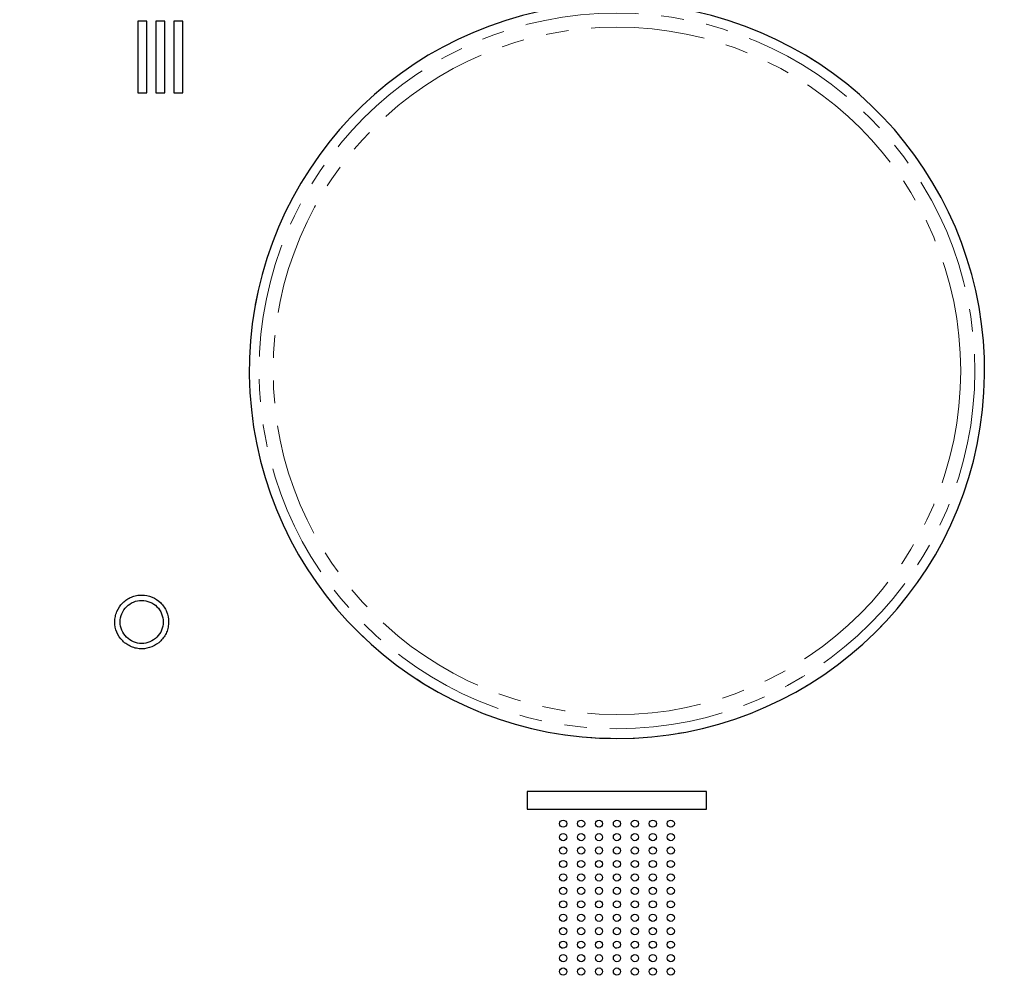
# Model space of a CAD drawing. Units: millimetres. Extents: x -16 to 434, y -175 to 297.
# Drawn here: x 38 to 93, y 211 to 264 of the extents above; entities that cross this region are included whole.
import ezdxf

# ---------------------------------------------------------------- set-up
doc = ezdxf.new("R2010")
doc.units = ezdxf.units.MM
doc.linetypes.add('PHANTOM', pattern=[12.7, 6.35, -1.27, 1.27, -1.27, 1.27, -1.27])

msp = doc.modelspace()

# ---------------------------------------------------------------- linework, layer by layer
at = {"color": 7, "linetype": 'Continuous', "lineweight": 25}
for p, q in [((45.564, 264.294), (45.064, 264.294)), ((45.064, 264.294), (45.064, 260.294)), ((45.564, 260.294), (45.564, 264.294)), ((46.564, 264.294), (46.064, 264.294)), ((46.064, 264.294), (46.064, 260.294)), ((46.564, 260.294), (46.564, 264.294)), ((47.564, 264.294), (47.064, 264.294)), ((47.064, 264.294), (47.064, 260.294)), ((47.564, 260.294), (47.564, 264.294)), ((45.064, 260.294), (45.564, 260.294)), ((46.064, 260.294), (46.564, 260.294)), ((47.064, 260.294), (47.564, 260.294)), ((76.777, 221.344), (66.777, 221.344)), ((66.777, 221.344), (66.777, 220.344)), ((76.777, 220.344), (76.777, 221.344)), ((66.777, 220.344), (76.777, 220.344))]:
    msp.add_line(p, q, dxfattribs=at)
msp.add_circle((71.777, 209.794), 87.495, dxfattribs=at)
at = {"color": 8, "linetype": 'PHANTOM', "lineweight": 18}
for centre, radius in [((71.777, 209.794), 87.495), ((71.777, 209.794), 80.565), ((71.777, 209.794), 79.706), ((71.777, 209.794), 79.206), ((71.777, 209.794), 79.2), ((71.777, 209.794), 79.009), ((71.777, 209.794), 74.298), ((71.777, 244.794), 19.955), ((71.777, 244.794), 19.17)]:
    msp.add_circle(centre, radius, dxfattribs=at)
for centre, radius, start, end in [((71.777, 209.794), 87.443, 271.33152, 268.66848), ((71.777, 209.794), 87.423, 271.35748, 268.64252), ((71.777, 244.794), 20.5, 102.1702, 77.8298)]:
    msp.add_arc(centre, radius, start, end, dxfattribs=at)
at = {"color": 7, "linetype": 'Continuous', "lineweight": 25}
msp.add_arc((71.777, 244.794), 20.5, 102.1702, 77.8298, dxfattribs=at)
for points, knots in [([(44.217, 229.734), (44.287, 229.664), (44.362, 229.601), (44.525, 229.493), (44.613, 229.446), (44.794, 229.371), (44.888, 229.342), (45.08, 229.304), (45.179, 229.294), (45.473, 229.294), (45.67, 229.333), (46.031, 229.483), (46.199, 229.594), (46.407, 229.802), (46.47, 229.879), (46.579, 230.042), (46.625, 230.128), (46.7, 230.309), (46.729, 230.405), (46.768, 230.596), (46.777, 230.694), (46.778, 230.991), (46.739, 231.185), (46.626, 231.458), (46.58, 231.544), (46.471, 231.707), (46.408, 231.785), (46.2, 231.992), (46.033, 232.104), (45.672, 232.254), (45.475, 232.294), (45.182, 232.294), (45.082, 232.284), (44.89, 232.246), (44.796, 232.218), (44.615, 232.143), (44.527, 232.096), (44.364, 231.988), (44.288, 231.926), (44.078, 231.716), (43.968, 231.551), (43.854, 231.278), (43.826, 231.185), (43.788, 230.993), (43.778, 230.894), (43.777, 230.6), (43.816, 230.402), (43.965, 230.041), (44.076, 229.874), (44.217, 229.734)], [0, 0, 0, 0, 0.03125, 0.03125, 0.0625, 0.0625, 0.09375, 0.09375, 0.125, 0.125, 0.1875, 0.1875, 0.25, 0.25, 0.28125, 0.28125, 0.3125, 0.3125, 0.34375, 0.34375, 0.375, 0.375, 0.4375, 0.4375, 0.46875, 0.46875, 0.5, 0.5, 0.5625, 0.5625, 0.625, 0.625, 0.65625, 0.65625, 0.6875, 0.6875, 0.71875, 0.71875, 0.75, 0.75, 0.8125, 0.8125, 0.84375, 0.84375, 0.875, 0.875, 0.9375, 0.9375, 1, 1, 1, 1]), ([(44.429, 229.946), (44.541, 229.834), (44.673, 229.746), (44.963, 229.625), (45.121, 229.594), (45.434, 229.594), (45.592, 229.625), (45.881, 229.745), (46.015, 229.834), (46.236, 230.055), (46.325, 230.188), (46.446, 230.479), (46.477, 230.635), (46.478, 230.951), (46.447, 231.107), (46.326, 231.398), (46.237, 231.531), (46.016, 231.753), (45.882, 231.842), (45.593, 231.962), (45.436, 231.994), (45.123, 231.994), (44.965, 231.963), (44.675, 231.843), (44.542, 231.755), (44.318, 231.532), (44.23, 231.4), (44.109, 231.109), (44.078, 230.952), (44.077, 230.639), (44.109, 230.481), (44.228, 230.192), (44.317, 230.058), (44.429, 229.946)], [0, 0, 0, 0, 0.0625, 0.0625, 0.125, 0.125, 0.1875, 0.1875, 0.25, 0.25, 0.3125, 0.3125, 0.375, 0.375, 0.4375, 0.4375, 0.5, 0.5, 0.5625, 0.5625, 0.625, 0.625, 0.6875, 0.6875, 0.75, 0.75, 0.8125, 0.8125, 0.875, 0.875, 0.9375, 0.9375, 1, 1, 1, 1]), ([(68.636, 219.403), (68.673, 219.365), (68.725, 219.344), (68.83, 219.344), (68.882, 219.366), (68.956, 219.439), (68.977, 219.491), (68.978, 219.597), (68.956, 219.648), (68.882, 219.722), (68.83, 219.744), (68.726, 219.744), (68.674, 219.723), (68.599, 219.648), (68.578, 219.596), (68.577, 219.492), (68.599, 219.44), (68.636, 219.403)], [0, 0, 0, 0, 0.125, 0.125, 0.25, 0.25, 0.375, 0.375, 0.5, 0.5, 0.625, 0.625, 0.75, 0.75, 0.875, 0.875, 1, 1, 1, 1]), ([(69.636, 219.403), (69.673, 219.365), (69.725, 219.344), (69.83, 219.344), (69.882, 219.366), (69.956, 219.439), (69.977, 219.491), (69.978, 219.597), (69.956, 219.648), (69.882, 219.722), (69.83, 219.744), (69.726, 219.744), (69.674, 219.723), (69.599, 219.648), (69.578, 219.596), (69.577, 219.492), (69.599, 219.44), (69.636, 219.403)], [0, 0, 0, 0, 0.125, 0.125, 0.25, 0.25, 0.375, 0.375, 0.5, 0.5, 0.625, 0.625, 0.75, 0.75, 0.875, 0.875, 1, 1, 1, 1]), ([(70.636, 219.403), (70.673, 219.365), (70.725, 219.344), (70.83, 219.344), (70.882, 219.366), (70.956, 219.439), (70.977, 219.491), (70.978, 219.597), (70.956, 219.648), (70.882, 219.722), (70.83, 219.744), (70.726, 219.744), (70.674, 219.723), (70.599, 219.648), (70.578, 219.596), (70.577, 219.492), (70.599, 219.44), (70.636, 219.403)], [0, 0, 0, 0, 0.125, 0.125, 0.25, 0.25, 0.375, 0.375, 0.5, 0.5, 0.625, 0.625, 0.75, 0.75, 0.875, 0.875, 1, 1, 1, 1]), ([(71.636, 219.403), (71.673, 219.365), (71.725, 219.344), (71.83, 219.344), (71.882, 219.366), (71.956, 219.439), (71.977, 219.491), (71.978, 219.597), (71.956, 219.648), (71.882, 219.722), (71.83, 219.744), (71.726, 219.744), (71.674, 219.723), (71.599, 219.648), (71.578, 219.596), (71.577, 219.492), (71.599, 219.44), (71.636, 219.403)], [0, 0, 0, 0, 0.125, 0.125, 0.25, 0.25, 0.375, 0.375, 0.5, 0.5, 0.625, 0.625, 0.75, 0.75, 0.875, 0.875, 1, 1, 1, 1]), ([(72.636, 219.403), (72.673, 219.365), (72.725, 219.344), (72.83, 219.344), (72.882, 219.366), (72.956, 219.439), (72.977, 219.491), (72.978, 219.597), (72.956, 219.648), (72.882, 219.722), (72.83, 219.744), (72.726, 219.744), (72.674, 219.723), (72.599, 219.648), (72.578, 219.596), (72.577, 219.492), (72.599, 219.44), (72.636, 219.403)], [0, 0, 0, 0, 0.125, 0.125, 0.25, 0.25, 0.375, 0.375, 0.5, 0.5, 0.625, 0.625, 0.75, 0.75, 0.875, 0.875, 1, 1, 1, 1]), ([(73.636, 219.403), (73.673, 219.365), (73.725, 219.344), (73.83, 219.344), (73.882, 219.366), (73.956, 219.439), (73.977, 219.491), (73.978, 219.597), (73.956, 219.648), (73.882, 219.722), (73.83, 219.744), (73.726, 219.744), (73.674, 219.723), (73.599, 219.648), (73.578, 219.596), (73.577, 219.492), (73.599, 219.44), (73.636, 219.403)], [0, 0, 0, 0, 0.125, 0.125, 0.25, 0.25, 0.375, 0.375, 0.5, 0.5, 0.625, 0.625, 0.75, 0.75, 0.875, 0.875, 1, 1, 1, 1]), ([(74.636, 219.403), (74.673, 219.365), (74.725, 219.344), (74.83, 219.344), (74.882, 219.366), (74.956, 219.439), (74.977, 219.491), (74.978, 219.597), (74.956, 219.648), (74.882, 219.722), (74.83, 219.744), (74.726, 219.744), (74.674, 219.723), (74.599, 219.648), (74.578, 219.596), (74.577, 219.492), (74.599, 219.44), (74.636, 219.403)], [0, 0, 0, 0, 0.125, 0.125, 0.25, 0.25, 0.375, 0.375, 0.5, 0.5, 0.625, 0.625, 0.75, 0.75, 0.875, 0.875, 1, 1, 1, 1]), ([(68.636, 218.653), (68.673, 218.615), (68.725, 218.594), (68.83, 218.594), (68.882, 218.616), (68.956, 218.689), (68.977, 218.741), (68.978, 218.847), (68.956, 218.898), (68.882, 218.972), (68.83, 218.994), (68.726, 218.994), (68.674, 218.973), (68.599, 218.898), (68.578, 218.846), (68.577, 218.742), (68.599, 218.69), (68.636, 218.653)], [0, 0, 0, 0, 0.125, 0.125, 0.25, 0.25, 0.375, 0.375, 0.5, 0.5, 0.625, 0.625, 0.75, 0.75, 0.875, 0.875, 1, 1, 1, 1]), ([(69.636, 218.653), (69.673, 218.615), (69.725, 218.594), (69.83, 218.594), (69.882, 218.616), (69.956, 218.689), (69.977, 218.741), (69.978, 218.847), (69.956, 218.898), (69.882, 218.972), (69.83, 218.994), (69.726, 218.994), (69.674, 218.973), (69.599, 218.898), (69.578, 218.846), (69.577, 218.742), (69.599, 218.69), (69.636, 218.653)], [0, 0, 0, 0, 0.125, 0.125, 0.25, 0.25, 0.375, 0.375, 0.5, 0.5, 0.625, 0.625, 0.75, 0.75, 0.875, 0.875, 1, 1, 1, 1]), ([(70.636, 218.653), (70.673, 218.615), (70.725, 218.594), (70.83, 218.594), (70.882, 218.616), (70.956, 218.689), (70.977, 218.741), (70.978, 218.847), (70.956, 218.898), (70.882, 218.972), (70.83, 218.994), (70.726, 218.994), (70.674, 218.973), (70.599, 218.898), (70.578, 218.846), (70.577, 218.742), (70.599, 218.69), (70.636, 218.653)], [0, 0, 0, 0, 0.125, 0.125, 0.25, 0.25, 0.375, 0.375, 0.5, 0.5, 0.625, 0.625, 0.75, 0.75, 0.875, 0.875, 1, 1, 1, 1]), ([(71.636, 218.653), (71.673, 218.615), (71.725, 218.594), (71.83, 218.594), (71.882, 218.616), (71.956, 218.689), (71.977, 218.741), (71.978, 218.847), (71.956, 218.898), (71.882, 218.972), (71.83, 218.994), (71.726, 218.994), (71.674, 218.973), (71.599, 218.898), (71.578, 218.846), (71.577, 218.742), (71.599, 218.69), (71.636, 218.653)], [0, 0, 0, 0, 0.125, 0.125, 0.25, 0.25, 0.375, 0.375, 0.5, 0.5, 0.625, 0.625, 0.75, 0.75, 0.875, 0.875, 1, 1, 1, 1]), ([(72.636, 218.653), (72.673, 218.615), (72.725, 218.594), (72.83, 218.594), (72.882, 218.616), (72.956, 218.689), (72.977, 218.741), (72.978, 218.847), (72.956, 218.898), (72.882, 218.972), (72.83, 218.994), (72.726, 218.994), (72.674, 218.973), (72.599, 218.898), (72.578, 218.846), (72.577, 218.742), (72.599, 218.69), (72.636, 218.653)], [0, 0, 0, 0, 0.125, 0.125, 0.25, 0.25, 0.375, 0.375, 0.5, 0.5, 0.625, 0.625, 0.75, 0.75, 0.875, 0.875, 1, 1, 1, 1]), ([(73.636, 218.653), (73.673, 218.615), (73.725, 218.594), (73.83, 218.594), (73.882, 218.616), (73.956, 218.689), (73.977, 218.741), (73.978, 218.847), (73.956, 218.898), (73.882, 218.972), (73.83, 218.994), (73.726, 218.994), (73.674, 218.973), (73.599, 218.898), (73.578, 218.846), (73.577, 218.742), (73.599, 218.69), (73.636, 218.653)], [0, 0, 0, 0, 0.125, 0.125, 0.25, 0.25, 0.375, 0.375, 0.5, 0.5, 0.625, 0.625, 0.75, 0.75, 0.875, 0.875, 1, 1, 1, 1]), ([(74.636, 218.653), (74.673, 218.615), (74.725, 218.594), (74.83, 218.594), (74.882, 218.616), (74.956, 218.689), (74.977, 218.741), (74.978, 218.847), (74.956, 218.898), (74.882, 218.972), (74.83, 218.994), (74.726, 218.994), (74.674, 218.973), (74.599, 218.898), (74.578, 218.846), (74.577, 218.742), (74.599, 218.69), (74.636, 218.653)], [0, 0, 0, 0, 0.125, 0.125, 0.25, 0.25, 0.375, 0.375, 0.5, 0.5, 0.625, 0.625, 0.75, 0.75, 0.875, 0.875, 1, 1, 1, 1]), ([(68.636, 217.903), (68.673, 217.865), (68.725, 217.844), (68.83, 217.844), (68.882, 217.866), (68.956, 217.939), (68.977, 217.991), (68.978, 218.097), (68.956, 218.148), (68.882, 218.222), (68.83, 218.244), (68.726, 218.244), (68.674, 218.223), (68.599, 218.148), (68.578, 218.096), (68.577, 217.992), (68.599, 217.94), (68.636, 217.903)], [0, 0, 0, 0, 0.125, 0.125, 0.25, 0.25, 0.375, 0.375, 0.5, 0.5, 0.625, 0.625, 0.75, 0.75, 0.875, 0.875, 1, 1, 1, 1]), ([(69.636, 217.903), (69.673, 217.865), (69.725, 217.844), (69.83, 217.844), (69.882, 217.866), (69.956, 217.939), (69.977, 217.991), (69.978, 218.097), (69.956, 218.148), (69.882, 218.222), (69.83, 218.244), (69.726, 218.244), (69.674, 218.223), (69.599, 218.148), (69.578, 218.096), (69.577, 217.992), (69.599, 217.94), (69.636, 217.903)], [0, 0, 0, 0, 0.125, 0.125, 0.25, 0.25, 0.375, 0.375, 0.5, 0.5, 0.625, 0.625, 0.75, 0.75, 0.875, 0.875, 1, 1, 1, 1]), ([(70.636, 217.903), (70.673, 217.865), (70.725, 217.844), (70.83, 217.844), (70.882, 217.866), (70.956, 217.939), (70.977, 217.991), (70.978, 218.097), (70.956, 218.148), (70.882, 218.222), (70.83, 218.244), (70.726, 218.244), (70.674, 218.223), (70.599, 218.148), (70.578, 218.096), (70.577, 217.992), (70.599, 217.94), (70.636, 217.903)], [0, 0, 0, 0, 0.125, 0.125, 0.25, 0.25, 0.375, 0.375, 0.5, 0.5, 0.625, 0.625, 0.75, 0.75, 0.875, 0.875, 1, 1, 1, 1]), ([(71.636, 217.903), (71.673, 217.865), (71.725, 217.844), (71.83, 217.844), (71.882, 217.866), (71.956, 217.939), (71.977, 217.991), (71.978, 218.097), (71.956, 218.148), (71.882, 218.222), (71.83, 218.244), (71.726, 218.244), (71.674, 218.223), (71.599, 218.148), (71.578, 218.096), (71.577, 217.992), (71.599, 217.94), (71.636, 217.903)], [0, 0, 0, 0, 0.125, 0.125, 0.25, 0.25, 0.375, 0.375, 0.5, 0.5, 0.625, 0.625, 0.75, 0.75, 0.875, 0.875, 1, 1, 1, 1]), ([(72.636, 217.903), (72.673, 217.865), (72.725, 217.844), (72.83, 217.844), (72.882, 217.866), (72.956, 217.939), (72.977, 217.991), (72.978, 218.097), (72.956, 218.148), (72.882, 218.222), (72.83, 218.244), (72.726, 218.244), (72.674, 218.223), (72.599, 218.148), (72.578, 218.096), (72.577, 217.992), (72.599, 217.94), (72.636, 217.903)], [0, 0, 0, 0, 0.125, 0.125, 0.25, 0.25, 0.375, 0.375, 0.5, 0.5, 0.625, 0.625, 0.75, 0.75, 0.875, 0.875, 1, 1, 1, 1]), ([(73.636, 217.903), (73.673, 217.865), (73.725, 217.844), (73.83, 217.844), (73.882, 217.866), (73.956, 217.939), (73.977, 217.991), (73.978, 218.097), (73.956, 218.148), (73.882, 218.222), (73.83, 218.244), (73.726, 218.244), (73.674, 218.223), (73.599, 218.148), (73.578, 218.096), (73.577, 217.992), (73.599, 217.94), (73.636, 217.903)], [0, 0, 0, 0, 0.125, 0.125, 0.25, 0.25, 0.375, 0.375, 0.5, 0.5, 0.625, 0.625, 0.75, 0.75, 0.875, 0.875, 1, 1, 1, 1]), ([(74.636, 217.903), (74.673, 217.865), (74.725, 217.844), (74.83, 217.844), (74.882, 217.866), (74.956, 217.939), (74.977, 217.991), (74.978, 218.097), (74.956, 218.148), (74.882, 218.222), (74.83, 218.244), (74.726, 218.244), (74.674, 218.223), (74.599, 218.148), (74.578, 218.096), (74.577, 217.992), (74.599, 217.94), (74.636, 217.903)], [0, 0, 0, 0, 0.125, 0.125, 0.25, 0.25, 0.375, 0.375, 0.5, 0.5, 0.625, 0.625, 0.75, 0.75, 0.875, 0.875, 1, 1, 1, 1]), ([(68.636, 217.153), (68.673, 217.115), (68.725, 217.094), (68.83, 217.094), (68.882, 217.116), (68.956, 217.189), (68.977, 217.241), (68.978, 217.347), (68.956, 217.398), (68.882, 217.472), (68.83, 217.494), (68.726, 217.494), (68.674, 217.473), (68.599, 217.398), (68.578, 217.346), (68.577, 217.242), (68.599, 217.19), (68.636, 217.153)], [0, 0, 0, 0, 0.125, 0.125, 0.25, 0.25, 0.375, 0.375, 0.5, 0.5, 0.625, 0.625, 0.75, 0.75, 0.875, 0.875, 1, 1, 1, 1]), ([(69.636, 217.153), (69.673, 217.115), (69.725, 217.094), (69.83, 217.094), (69.882, 217.116), (69.956, 217.189), (69.977, 217.241), (69.978, 217.347), (69.956, 217.398), (69.882, 217.472), (69.83, 217.494), (69.726, 217.494), (69.674, 217.473), (69.599, 217.398), (69.578, 217.346), (69.577, 217.242), (69.599, 217.19), (69.636, 217.153)], [0, 0, 0, 0, 0.125, 0.125, 0.25, 0.25, 0.375, 0.375, 0.5, 0.5, 0.625, 0.625, 0.75, 0.75, 0.875, 0.875, 1, 1, 1, 1]), ([(70.636, 217.153), (70.673, 217.115), (70.725, 217.094), (70.83, 217.094), (70.882, 217.116), (70.956, 217.189), (70.977, 217.241), (70.978, 217.347), (70.956, 217.398), (70.882, 217.472), (70.83, 217.494), (70.726, 217.494), (70.674, 217.473), (70.599, 217.398), (70.578, 217.346), (70.577, 217.242), (70.599, 217.19), (70.636, 217.153)], [0, 0, 0, 0, 0.125, 0.125, 0.25, 0.25, 0.375, 0.375, 0.5, 0.5, 0.625, 0.625, 0.75, 0.75, 0.875, 0.875, 1, 1, 1, 1]), ([(71.636, 217.153), (71.673, 217.115), (71.725, 217.094), (71.83, 217.094), (71.882, 217.116), (71.956, 217.189), (71.977, 217.241), (71.978, 217.347), (71.956, 217.398), (71.882, 217.472), (71.83, 217.494), (71.726, 217.494), (71.674, 217.473), (71.599, 217.398), (71.578, 217.346), (71.577, 217.242), (71.599, 217.19), (71.636, 217.153)], [0, 0, 0, 0, 0.125, 0.125, 0.25, 0.25, 0.375, 0.375, 0.5, 0.5, 0.625, 0.625, 0.75, 0.75, 0.875, 0.875, 1, 1, 1, 1]), ([(72.636, 217.153), (72.673, 217.115), (72.725, 217.094), (72.83, 217.094), (72.882, 217.116), (72.956, 217.189), (72.977, 217.241), (72.978, 217.347), (72.956, 217.398), (72.882, 217.472), (72.83, 217.494), (72.726, 217.494), (72.674, 217.473), (72.599, 217.398), (72.578, 217.346), (72.577, 217.242), (72.599, 217.19), (72.636, 217.153)], [0, 0, 0, 0, 0.125, 0.125, 0.25, 0.25, 0.375, 0.375, 0.5, 0.5, 0.625, 0.625, 0.75, 0.75, 0.875, 0.875, 1, 1, 1, 1]), ([(73.636, 217.153), (73.673, 217.115), (73.725, 217.094), (73.83, 217.094), (73.882, 217.116), (73.956, 217.189), (73.977, 217.241), (73.978, 217.347), (73.956, 217.398), (73.882, 217.472), (73.83, 217.494), (73.726, 217.494), (73.674, 217.473), (73.599, 217.398), (73.578, 217.346), (73.577, 217.242), (73.599, 217.19), (73.636, 217.153)], [0, 0, 0, 0, 0.125, 0.125, 0.25, 0.25, 0.375, 0.375, 0.5, 0.5, 0.625, 0.625, 0.75, 0.75, 0.875, 0.875, 1, 1, 1, 1]), ([(74.636, 217.153), (74.673, 217.115), (74.725, 217.094), (74.83, 217.094), (74.882, 217.116), (74.956, 217.189), (74.977, 217.241), (74.978, 217.347), (74.956, 217.398), (74.882, 217.472), (74.83, 217.494), (74.726, 217.494), (74.674, 217.473), (74.599, 217.398), (74.578, 217.346), (74.577, 217.242), (74.599, 217.19), (74.636, 217.153)], [0, 0, 0, 0, 0.125, 0.125, 0.25, 0.25, 0.375, 0.375, 0.5, 0.5, 0.625, 0.625, 0.75, 0.75, 0.875, 0.875, 1, 1, 1, 1]), ([(68.636, 216.403), (68.673, 216.365), (68.725, 216.344), (68.83, 216.344), (68.882, 216.366), (68.956, 216.439), (68.977, 216.491), (68.978, 216.597), (68.956, 216.648), (68.882, 216.722), (68.83, 216.744), (68.726, 216.744), (68.674, 216.723), (68.599, 216.648), (68.578, 216.596), (68.577, 216.492), (68.599, 216.44), (68.636, 216.403)], [0, 0, 0, 0, 0.125, 0.125, 0.25, 0.25, 0.375, 0.375, 0.5, 0.5, 0.625, 0.625, 0.75, 0.75, 0.875, 0.875, 1, 1, 1, 1]), ([(69.636, 216.403), (69.673, 216.365), (69.725, 216.344), (69.83, 216.344), (69.882, 216.366), (69.956, 216.439), (69.977, 216.491), (69.978, 216.597), (69.956, 216.648), (69.882, 216.722), (69.83, 216.744), (69.726, 216.744), (69.674, 216.723), (69.599, 216.648), (69.578, 216.596), (69.577, 216.492), (69.599, 216.44), (69.636, 216.403)], [0, 0, 0, 0, 0.125, 0.125, 0.25, 0.25, 0.375, 0.375, 0.5, 0.5, 0.625, 0.625, 0.75, 0.75, 0.875, 0.875, 1, 1, 1, 1]), ([(70.636, 216.403), (70.673, 216.365), (70.725, 216.344), (70.83, 216.344), (70.882, 216.366), (70.956, 216.439), (70.977, 216.491), (70.978, 216.597), (70.956, 216.648), (70.882, 216.722), (70.83, 216.744), (70.726, 216.744), (70.674, 216.723), (70.599, 216.648), (70.578, 216.596), (70.577, 216.492), (70.599, 216.44), (70.636, 216.403)], [0, 0, 0, 0, 0.125, 0.125, 0.25, 0.25, 0.375, 0.375, 0.5, 0.5, 0.625, 0.625, 0.75, 0.75, 0.875, 0.875, 1, 1, 1, 1]), ([(71.636, 216.403), (71.673, 216.365), (71.725, 216.344), (71.83, 216.344), (71.882, 216.366), (71.956, 216.439), (71.977, 216.491), (71.978, 216.597), (71.956, 216.648), (71.882, 216.722), (71.83, 216.744), (71.726, 216.744), (71.674, 216.723), (71.599, 216.648), (71.578, 216.596), (71.577, 216.492), (71.599, 216.44), (71.636, 216.403)], [0, 0, 0, 0, 0.125, 0.125, 0.25, 0.25, 0.375, 0.375, 0.5, 0.5, 0.625, 0.625, 0.75, 0.75, 0.875, 0.875, 1, 1, 1, 1]), ([(72.636, 216.403), (72.673, 216.365), (72.725, 216.344), (72.83, 216.344), (72.882, 216.366), (72.956, 216.439), (72.977, 216.491), (72.978, 216.597), (72.956, 216.648), (72.882, 216.722), (72.83, 216.744), (72.726, 216.744), (72.674, 216.723), (72.599, 216.648), (72.578, 216.596), (72.577, 216.492), (72.599, 216.44), (72.636, 216.403)], [0, 0, 0, 0, 0.125, 0.125, 0.25, 0.25, 0.375, 0.375, 0.5, 0.5, 0.625, 0.625, 0.75, 0.75, 0.875, 0.875, 1, 1, 1, 1]), ([(73.636, 216.403), (73.673, 216.365), (73.725, 216.344), (73.83, 216.344), (73.882, 216.366), (73.956, 216.439), (73.977, 216.491), (73.978, 216.597), (73.956, 216.648), (73.882, 216.722), (73.83, 216.744), (73.726, 216.744), (73.674, 216.723), (73.599, 216.648), (73.578, 216.596), (73.577, 216.492), (73.599, 216.44), (73.636, 216.403)], [0, 0, 0, 0, 0.125, 0.125, 0.25, 0.25, 0.375, 0.375, 0.5, 0.5, 0.625, 0.625, 0.75, 0.75, 0.875, 0.875, 1, 1, 1, 1]), ([(74.636, 216.403), (74.673, 216.365), (74.725, 216.344), (74.83, 216.344), (74.882, 216.366), (74.956, 216.439), (74.977, 216.491), (74.978, 216.597), (74.956, 216.648), (74.882, 216.722), (74.83, 216.744), (74.726, 216.744), (74.674, 216.723), (74.599, 216.648), (74.578, 216.596), (74.577, 216.492), (74.599, 216.44), (74.636, 216.403)], [0, 0, 0, 0, 0.125, 0.125, 0.25, 0.25, 0.375, 0.375, 0.5, 0.5, 0.625, 0.625, 0.75, 0.75, 0.875, 0.875, 1, 1, 1, 1]), ([(68.636, 215.653), (68.673, 215.615), (68.725, 215.594), (68.83, 215.594), (68.882, 215.616), (68.956, 215.689), (68.977, 215.741), (68.978, 215.847), (68.956, 215.898), (68.882, 215.972), (68.83, 215.994), (68.726, 215.994), (68.674, 215.973), (68.599, 215.898), (68.578, 215.846), (68.577, 215.742), (68.599, 215.69), (68.636, 215.653)], [0, 0, 0, 0, 0.125, 0.125, 0.25, 0.25, 0.375, 0.375, 0.5, 0.5, 0.625, 0.625, 0.75, 0.75, 0.875, 0.875, 1, 1, 1, 1]), ([(69.636, 215.653), (69.673, 215.615), (69.725, 215.594), (69.83, 215.594), (69.882, 215.616), (69.956, 215.689), (69.977, 215.741), (69.978, 215.847), (69.956, 215.898), (69.882, 215.972), (69.83, 215.994), (69.726, 215.994), (69.674, 215.973), (69.599, 215.898), (69.578, 215.846), (69.577, 215.742), (69.599, 215.69), (69.636, 215.653)], [0, 0, 0, 0, 0.125, 0.125, 0.25, 0.25, 0.375, 0.375, 0.5, 0.5, 0.625, 0.625, 0.75, 0.75, 0.875, 0.875, 1, 1, 1, 1]), ([(70.636, 215.653), (70.673, 215.615), (70.725, 215.594), (70.83, 215.594), (70.882, 215.616), (70.956, 215.689), (70.977, 215.741), (70.978, 215.847), (70.956, 215.898), (70.882, 215.972), (70.83, 215.994), (70.726, 215.994), (70.674, 215.973), (70.599, 215.898), (70.578, 215.846), (70.577, 215.742), (70.599, 215.69), (70.636, 215.653)], [0, 0, 0, 0, 0.125, 0.125, 0.25, 0.25, 0.375, 0.375, 0.5, 0.5, 0.625, 0.625, 0.75, 0.75, 0.875, 0.875, 1, 1, 1, 1]), ([(71.636, 215.653), (71.673, 215.615), (71.725, 215.594), (71.83, 215.594), (71.882, 215.616), (71.956, 215.689), (71.977, 215.741), (71.978, 215.847), (71.956, 215.898), (71.882, 215.972), (71.83, 215.994), (71.726, 215.994), (71.674, 215.973), (71.599, 215.898), (71.578, 215.846), (71.577, 215.742), (71.599, 215.69), (71.636, 215.653)], [0, 0, 0, 0, 0.125, 0.125, 0.25, 0.25, 0.375, 0.375, 0.5, 0.5, 0.625, 0.625, 0.75, 0.75, 0.875, 0.875, 1, 1, 1, 1]), ([(72.636, 215.653), (72.673, 215.615), (72.725, 215.594), (72.83, 215.594), (72.882, 215.616), (72.956, 215.689), (72.977, 215.741), (72.978, 215.847), (72.956, 215.898), (72.882, 215.972), (72.83, 215.994), (72.726, 215.994), (72.674, 215.973), (72.599, 215.898), (72.578, 215.846), (72.577, 215.742), (72.599, 215.69), (72.636, 215.653)], [0, 0, 0, 0, 0.125, 0.125, 0.25, 0.25, 0.375, 0.375, 0.5, 0.5, 0.625, 0.625, 0.75, 0.75, 0.875, 0.875, 1, 1, 1, 1]), ([(73.636, 215.653), (73.673, 215.615), (73.725, 215.594), (73.83, 215.594), (73.882, 215.616), (73.956, 215.689), (73.977, 215.741), (73.978, 215.847), (73.956, 215.898), (73.882, 215.972), (73.83, 215.994), (73.726, 215.994), (73.674, 215.973), (73.599, 215.898), (73.578, 215.846), (73.577, 215.742), (73.599, 215.69), (73.636, 215.653)], [0, 0, 0, 0, 0.125, 0.125, 0.25, 0.25, 0.375, 0.375, 0.5, 0.5, 0.625, 0.625, 0.75, 0.75, 0.875, 0.875, 1, 1, 1, 1]), ([(74.636, 215.653), (74.673, 215.615), (74.725, 215.594), (74.83, 215.594), (74.882, 215.616), (74.956, 215.689), (74.977, 215.741), (74.978, 215.847), (74.956, 215.898), (74.882, 215.972), (74.83, 215.994), (74.726, 215.994), (74.674, 215.973), (74.599, 215.898), (74.578, 215.846), (74.577, 215.742), (74.599, 215.69), (74.636, 215.653)], [0, 0, 0, 0, 0.125, 0.125, 0.25, 0.25, 0.375, 0.375, 0.5, 0.5, 0.625, 0.625, 0.75, 0.75, 0.875, 0.875, 1, 1, 1, 1]), ([(68.636, 214.903), (68.673, 214.865), (68.725, 214.844), (68.83, 214.844), (68.882, 214.866), (68.956, 214.939), (68.977, 214.991), (68.978, 215.097), (68.956, 215.148), (68.882, 215.222), (68.83, 215.244), (68.726, 215.244), (68.674, 215.223), (68.599, 215.148), (68.578, 215.096), (68.577, 214.992), (68.599, 214.94), (68.636, 214.903)], [0, 0, 0, 0, 0.125, 0.125, 0.25, 0.25, 0.375, 0.375, 0.5, 0.5, 0.625, 0.625, 0.75, 0.75, 0.875, 0.875, 1, 1, 1, 1]), ([(69.636, 214.903), (69.673, 214.865), (69.725, 214.844), (69.83, 214.844), (69.882, 214.866), (69.956, 214.939), (69.977, 214.991), (69.978, 215.097), (69.956, 215.148), (69.882, 215.222), (69.83, 215.244), (69.726, 215.244), (69.674, 215.223), (69.599, 215.148), (69.578, 215.096), (69.577, 214.992), (69.599, 214.94), (69.636, 214.903)], [0, 0, 0, 0, 0.125, 0.125, 0.25, 0.25, 0.375, 0.375, 0.5, 0.5, 0.625, 0.625, 0.75, 0.75, 0.875, 0.875, 1, 1, 1, 1]), ([(70.636, 214.903), (70.673, 214.865), (70.725, 214.844), (70.83, 214.844), (70.882, 214.866), (70.956, 214.939), (70.977, 214.991), (70.978, 215.097), (70.956, 215.148), (70.882, 215.222), (70.83, 215.244), (70.726, 215.244), (70.674, 215.223), (70.599, 215.148), (70.578, 215.096), (70.577, 214.992), (70.599, 214.94), (70.636, 214.903)], [0, 0, 0, 0, 0.125, 0.125, 0.25, 0.25, 0.375, 0.375, 0.5, 0.5, 0.625, 0.625, 0.75, 0.75, 0.875, 0.875, 1, 1, 1, 1]), ([(71.636, 214.903), (71.673, 214.865), (71.725, 214.844), (71.83, 214.844), (71.882, 214.866), (71.956, 214.939), (71.977, 214.991), (71.978, 215.097), (71.956, 215.148), (71.882, 215.222), (71.83, 215.244), (71.726, 215.244), (71.674, 215.223), (71.599, 215.148), (71.578, 215.096), (71.577, 214.992), (71.599, 214.94), (71.636, 214.903)], [0, 0, 0, 0, 0.125, 0.125, 0.25, 0.25, 0.375, 0.375, 0.5, 0.5, 0.625, 0.625, 0.75, 0.75, 0.875, 0.875, 1, 1, 1, 1]), ([(72.636, 214.903), (72.673, 214.865), (72.725, 214.844), (72.83, 214.844), (72.882, 214.866), (72.956, 214.939), (72.977, 214.991), (72.978, 215.097), (72.956, 215.148), (72.882, 215.222), (72.83, 215.244), (72.726, 215.244), (72.674, 215.223), (72.599, 215.148), (72.578, 215.096), (72.577, 214.992), (72.599, 214.94), (72.636, 214.903)], [0, 0, 0, 0, 0.125, 0.125, 0.25, 0.25, 0.375, 0.375, 0.5, 0.5, 0.625, 0.625, 0.75, 0.75, 0.875, 0.875, 1, 1, 1, 1]), ([(73.636, 214.903), (73.673, 214.865), (73.725, 214.844), (73.83, 214.844), (73.882, 214.866), (73.956, 214.939), (73.977, 214.991), (73.978, 215.097), (73.956, 215.148), (73.882, 215.222), (73.83, 215.244), (73.726, 215.244), (73.674, 215.223), (73.599, 215.148), (73.578, 215.096), (73.577, 214.992), (73.599, 214.94), (73.636, 214.903)], [0, 0, 0, 0, 0.125, 0.125, 0.25, 0.25, 0.375, 0.375, 0.5, 0.5, 0.625, 0.625, 0.75, 0.75, 0.875, 0.875, 1, 1, 1, 1]), ([(74.636, 214.903), (74.673, 214.865), (74.725, 214.844), (74.83, 214.844), (74.882, 214.866), (74.956, 214.939), (74.977, 214.991), (74.978, 215.097), (74.956, 215.148), (74.882, 215.222), (74.83, 215.244), (74.726, 215.244), (74.674, 215.223), (74.599, 215.148), (74.578, 215.096), (74.577, 214.992), (74.599, 214.94), (74.636, 214.903)], [0, 0, 0, 0, 0.125, 0.125, 0.25, 0.25, 0.375, 0.375, 0.5, 0.5, 0.625, 0.625, 0.75, 0.75, 0.875, 0.875, 1, 1, 1, 1]), ([(68.636, 214.153), (68.673, 214.115), (68.725, 214.094), (68.83, 214.094), (68.882, 214.116), (68.956, 214.189), (68.977, 214.241), (68.978, 214.347), (68.956, 214.398), (68.882, 214.472), (68.83, 214.494), (68.726, 214.494), (68.674, 214.473), (68.599, 214.398), (68.578, 214.346), (68.577, 214.242), (68.599, 214.19), (68.636, 214.153)], [0, 0, 0, 0, 0.125, 0.125, 0.25, 0.25, 0.375, 0.375, 0.5, 0.5, 0.625, 0.625, 0.75, 0.75, 0.875, 0.875, 1, 1, 1, 1]), ([(69.636, 214.153), (69.673, 214.115), (69.725, 214.094), (69.83, 214.094), (69.882, 214.116), (69.956, 214.189), (69.977, 214.241), (69.978, 214.347), (69.956, 214.398), (69.882, 214.472), (69.83, 214.494), (69.726, 214.494), (69.674, 214.473), (69.599, 214.398), (69.578, 214.346), (69.577, 214.242), (69.599, 214.19), (69.636, 214.153)], [0, 0, 0, 0, 0.125, 0.125, 0.25, 0.25, 0.375, 0.375, 0.5, 0.5, 0.625, 0.625, 0.75, 0.75, 0.875, 0.875, 1, 1, 1, 1]), ([(70.636, 214.153), (70.673, 214.115), (70.725, 214.094), (70.83, 214.094), (70.882, 214.116), (70.956, 214.189), (70.977, 214.241), (70.978, 214.347), (70.956, 214.398), (70.882, 214.472), (70.83, 214.494), (70.726, 214.494), (70.674, 214.473), (70.599, 214.398), (70.578, 214.346), (70.577, 214.242), (70.599, 214.19), (70.636, 214.153)], [0, 0, 0, 0, 0.125, 0.125, 0.25, 0.25, 0.375, 0.375, 0.5, 0.5, 0.625, 0.625, 0.75, 0.75, 0.875, 0.875, 1, 1, 1, 1]), ([(71.636, 214.153), (71.673, 214.115), (71.725, 214.094), (71.83, 214.094), (71.882, 214.116), (71.956, 214.189), (71.977, 214.241), (71.978, 214.347), (71.956, 214.398), (71.882, 214.472), (71.83, 214.494), (71.726, 214.494), (71.674, 214.473), (71.599, 214.398), (71.578, 214.346), (71.577, 214.242), (71.599, 214.19), (71.636, 214.153)], [0, 0, 0, 0, 0.125, 0.125, 0.25, 0.25, 0.375, 0.375, 0.5, 0.5, 0.625, 0.625, 0.75, 0.75, 0.875, 0.875, 1, 1, 1, 1]), ([(72.636, 214.153), (72.673, 214.115), (72.725, 214.094), (72.83, 214.094), (72.882, 214.116), (72.956, 214.189), (72.977, 214.241), (72.978, 214.347), (72.956, 214.398), (72.882, 214.472), (72.83, 214.494), (72.726, 214.494), (72.674, 214.473), (72.599, 214.398), (72.578, 214.346), (72.577, 214.242), (72.599, 214.19), (72.636, 214.153)], [0, 0, 0, 0, 0.125, 0.125, 0.25, 0.25, 0.375, 0.375, 0.5, 0.5, 0.625, 0.625, 0.75, 0.75, 0.875, 0.875, 1, 1, 1, 1]), ([(73.636, 214.153), (73.673, 214.115), (73.725, 214.094), (73.83, 214.094), (73.882, 214.116), (73.956, 214.189), (73.977, 214.241), (73.978, 214.347), (73.956, 214.398), (73.882, 214.472), (73.83, 214.494), (73.726, 214.494), (73.674, 214.473), (73.599, 214.398), (73.578, 214.346), (73.577, 214.242), (73.599, 214.19), (73.636, 214.153)], [0, 0, 0, 0, 0.125, 0.125, 0.25, 0.25, 0.375, 0.375, 0.5, 0.5, 0.625, 0.625, 0.75, 0.75, 0.875, 0.875, 1, 1, 1, 1]), ([(74.636, 214.153), (74.673, 214.115), (74.725, 214.094), (74.83, 214.094), (74.882, 214.116), (74.956, 214.189), (74.977, 214.241), (74.978, 214.347), (74.956, 214.398), (74.882, 214.472), (74.83, 214.494), (74.726, 214.494), (74.674, 214.473), (74.599, 214.398), (74.578, 214.346), (74.577, 214.242), (74.599, 214.19), (74.636, 214.153)], [0, 0, 0, 0, 0.125, 0.125, 0.25, 0.25, 0.375, 0.375, 0.5, 0.5, 0.625, 0.625, 0.75, 0.75, 0.875, 0.875, 1, 1, 1, 1]), ([(68.636, 213.403), (68.673, 213.365), (68.725, 213.344), (68.83, 213.344), (68.882, 213.366), (68.956, 213.439), (68.977, 213.491), (68.978, 213.597), (68.956, 213.648), (68.882, 213.722), (68.83, 213.744), (68.726, 213.744), (68.674, 213.723), (68.599, 213.648), (68.578, 213.596), (68.577, 213.492), (68.599, 213.44), (68.636, 213.403)], [0, 0, 0, 0, 0.125, 0.125, 0.25, 0.25, 0.375, 0.375, 0.5, 0.5, 0.625, 0.625, 0.75, 0.75, 0.875, 0.875, 1, 1, 1, 1]), ([(69.636, 213.403), (69.673, 213.365), (69.725, 213.344), (69.83, 213.344), (69.882, 213.366), (69.956, 213.439), (69.977, 213.491), (69.978, 213.597), (69.956, 213.648), (69.882, 213.722), (69.83, 213.744), (69.726, 213.744), (69.674, 213.723), (69.599, 213.648), (69.578, 213.596), (69.577, 213.492), (69.599, 213.44), (69.636, 213.403)], [0, 0, 0, 0, 0.125, 0.125, 0.25, 0.25, 0.375, 0.375, 0.5, 0.5, 0.625, 0.625, 0.75, 0.75, 0.875, 0.875, 1, 1, 1, 1]), ([(70.636, 213.403), (70.673, 213.365), (70.725, 213.344), (70.83, 213.344), (70.882, 213.366), (70.956, 213.439), (70.977, 213.491), (70.978, 213.597), (70.956, 213.648), (70.882, 213.722), (70.83, 213.744), (70.726, 213.744), (70.674, 213.723), (70.599, 213.648), (70.578, 213.596), (70.577, 213.492), (70.599, 213.44), (70.636, 213.403)], [0, 0, 0, 0, 0.125, 0.125, 0.25, 0.25, 0.375, 0.375, 0.5, 0.5, 0.625, 0.625, 0.75, 0.75, 0.875, 0.875, 1, 1, 1, 1]), ([(71.636, 213.403), (71.673, 213.365), (71.725, 213.344), (71.83, 213.344), (71.882, 213.366), (71.956, 213.439), (71.977, 213.491), (71.978, 213.597), (71.956, 213.648), (71.882, 213.722), (71.83, 213.744), (71.726, 213.744), (71.674, 213.723), (71.599, 213.648), (71.578, 213.596), (71.577, 213.492), (71.599, 213.44), (71.636, 213.403)], [0, 0, 0, 0, 0.125, 0.125, 0.25, 0.25, 0.375, 0.375, 0.5, 0.5, 0.625, 0.625, 0.75, 0.75, 0.875, 0.875, 1, 1, 1, 1]), ([(72.636, 213.403), (72.673, 213.365), (72.725, 213.344), (72.83, 213.344), (72.882, 213.366), (72.956, 213.439), (72.977, 213.491), (72.978, 213.597), (72.956, 213.648), (72.882, 213.722), (72.83, 213.744), (72.726, 213.744), (72.674, 213.723), (72.599, 213.648), (72.578, 213.596), (72.577, 213.492), (72.599, 213.44), (72.636, 213.403)], [0, 0, 0, 0, 0.125, 0.125, 0.25, 0.25, 0.375, 0.375, 0.5, 0.5, 0.625, 0.625, 0.75, 0.75, 0.875, 0.875, 1, 1, 1, 1]), ([(73.636, 213.403), (73.673, 213.365), (73.725, 213.344), (73.83, 213.344), (73.882, 213.366), (73.956, 213.439), (73.977, 213.491), (73.978, 213.597), (73.956, 213.648), (73.882, 213.722), (73.83, 213.744), (73.726, 213.744), (73.674, 213.723), (73.599, 213.648), (73.578, 213.596), (73.577, 213.492), (73.599, 213.44), (73.636, 213.403)], [0, 0, 0, 0, 0.125, 0.125, 0.25, 0.25, 0.375, 0.375, 0.5, 0.5, 0.625, 0.625, 0.75, 0.75, 0.875, 0.875, 1, 1, 1, 1]), ([(74.636, 213.403), (74.673, 213.365), (74.725, 213.344), (74.83, 213.344), (74.882, 213.366), (74.956, 213.439), (74.977, 213.491), (74.978, 213.597), (74.956, 213.648), (74.882, 213.722), (74.83, 213.744), (74.726, 213.744), (74.674, 213.723), (74.599, 213.648), (74.578, 213.596), (74.577, 213.492), (74.599, 213.44), (74.636, 213.403)], [0, 0, 0, 0, 0.125, 0.125, 0.25, 0.25, 0.375, 0.375, 0.5, 0.5, 0.625, 0.625, 0.75, 0.75, 0.875, 0.875, 1, 1, 1, 1]), ([(68.636, 212.653), (68.673, 212.615), (68.725, 212.594), (68.83, 212.594), (68.882, 212.616), (68.956, 212.689), (68.977, 212.741), (68.978, 212.847), (68.956, 212.898), (68.882, 212.972), (68.83, 212.994), (68.726, 212.994), (68.674, 212.973), (68.599, 212.898), (68.578, 212.846), (68.577, 212.742), (68.599, 212.69), (68.636, 212.653)], [0, 0, 0, 0, 0.125, 0.125, 0.25, 0.25, 0.375, 0.375, 0.5, 0.5, 0.625, 0.625, 0.75, 0.75, 0.875, 0.875, 1, 1, 1, 1]), ([(69.636, 212.653), (69.673, 212.615), (69.725, 212.594), (69.83, 212.594), (69.882, 212.616), (69.956, 212.689), (69.977, 212.741), (69.978, 212.847), (69.956, 212.898), (69.882, 212.972), (69.83, 212.994), (69.726, 212.994), (69.674, 212.973), (69.599, 212.898), (69.578, 212.846), (69.577, 212.742), (69.599, 212.69), (69.636, 212.653)], [0, 0, 0, 0, 0.125, 0.125, 0.25, 0.25, 0.375, 0.375, 0.5, 0.5, 0.625, 0.625, 0.75, 0.75, 0.875, 0.875, 1, 1, 1, 1]), ([(70.636, 212.653), (70.673, 212.615), (70.725, 212.594), (70.83, 212.594), (70.882, 212.616), (70.956, 212.689), (70.977, 212.741), (70.978, 212.847), (70.956, 212.898), (70.882, 212.972), (70.83, 212.994), (70.726, 212.994), (70.674, 212.973), (70.599, 212.898), (70.578, 212.846), (70.577, 212.742), (70.599, 212.69), (70.636, 212.653)], [0, 0, 0, 0, 0.125, 0.125, 0.25, 0.25, 0.375, 0.375, 0.5, 0.5, 0.625, 0.625, 0.75, 0.75, 0.875, 0.875, 1, 1, 1, 1]), ([(71.636, 212.653), (71.673, 212.615), (71.725, 212.594), (71.83, 212.594), (71.882, 212.616), (71.956, 212.689), (71.977, 212.741), (71.978, 212.847), (71.956, 212.898), (71.882, 212.972), (71.83, 212.994), (71.726, 212.994), (71.674, 212.973), (71.599, 212.898), (71.578, 212.846), (71.577, 212.742), (71.599, 212.69), (71.636, 212.653)], [0, 0, 0, 0, 0.125, 0.125, 0.25, 0.25, 0.375, 0.375, 0.5, 0.5, 0.625, 0.625, 0.75, 0.75, 0.875, 0.875, 1, 1, 1, 1]), ([(72.636, 212.653), (72.673, 212.615), (72.725, 212.594), (72.83, 212.594), (72.882, 212.616), (72.956, 212.689), (72.977, 212.741), (72.978, 212.847), (72.956, 212.898), (72.882, 212.972), (72.83, 212.994), (72.726, 212.994), (72.674, 212.973), (72.599, 212.898), (72.578, 212.846), (72.577, 212.742), (72.599, 212.69), (72.636, 212.653)], [0, 0, 0, 0, 0.125, 0.125, 0.25, 0.25, 0.375, 0.375, 0.5, 0.5, 0.625, 0.625, 0.75, 0.75, 0.875, 0.875, 1, 1, 1, 1]), ([(73.636, 212.653), (73.673, 212.615), (73.725, 212.594), (73.83, 212.594), (73.882, 212.616), (73.956, 212.689), (73.977, 212.741), (73.978, 212.847), (73.956, 212.898), (73.882, 212.972), (73.83, 212.994), (73.726, 212.994), (73.674, 212.973), (73.599, 212.898), (73.578, 212.846), (73.577, 212.742), (73.599, 212.69), (73.636, 212.653)], [0, 0, 0, 0, 0.125, 0.125, 0.25, 0.25, 0.375, 0.375, 0.5, 0.5, 0.625, 0.625, 0.75, 0.75, 0.875, 0.875, 1, 1, 1, 1]), ([(74.636, 212.653), (74.673, 212.615), (74.725, 212.594), (74.83, 212.594), (74.882, 212.616), (74.956, 212.689), (74.977, 212.741), (74.978, 212.847), (74.956, 212.898), (74.882, 212.972), (74.83, 212.994), (74.726, 212.994), (74.674, 212.973), (74.599, 212.898), (74.578, 212.846), (74.577, 212.742), (74.599, 212.69), (74.636, 212.653)], [0, 0, 0, 0, 0.125, 0.125, 0.25, 0.25, 0.375, 0.375, 0.5, 0.5, 0.625, 0.625, 0.75, 0.75, 0.875, 0.875, 1, 1, 1, 1]), ([(68.636, 211.903), (68.673, 211.865), (68.725, 211.844), (68.83, 211.844), (68.882, 211.866), (68.956, 211.939), (68.977, 211.991), (68.978, 212.097), (68.956, 212.148), (68.882, 212.222), (68.83, 212.244), (68.726, 212.244), (68.674, 212.223), (68.599, 212.148), (68.578, 212.096), (68.577, 211.992), (68.599, 211.94), (68.636, 211.903)], [0, 0, 0, 0, 0.125, 0.125, 0.25, 0.25, 0.375, 0.375, 0.5, 0.5, 0.625, 0.625, 0.75, 0.75, 0.875, 0.875, 1, 1, 1, 1]), ([(69.636, 211.903), (69.673, 211.865), (69.725, 211.844), (69.83, 211.844), (69.882, 211.866), (69.956, 211.939), (69.977, 211.991), (69.978, 212.097), (69.956, 212.148), (69.882, 212.222), (69.83, 212.244), (69.726, 212.244), (69.674, 212.223), (69.599, 212.148), (69.578, 212.096), (69.577, 211.992), (69.599, 211.94), (69.636, 211.903)], [0, 0, 0, 0, 0.125, 0.125, 0.25, 0.25, 0.375, 0.375, 0.5, 0.5, 0.625, 0.625, 0.75, 0.75, 0.875, 0.875, 1, 1, 1, 1]), ([(70.636, 211.903), (70.673, 211.865), (70.725, 211.844), (70.83, 211.844), (70.882, 211.866), (70.956, 211.939), (70.977, 211.991), (70.978, 212.097), (70.956, 212.148), (70.882, 212.222), (70.83, 212.244), (70.726, 212.244), (70.674, 212.223), (70.599, 212.148), (70.578, 212.096), (70.577, 211.992), (70.599, 211.94), (70.636, 211.903)], [0, 0, 0, 0, 0.125, 0.125, 0.25, 0.25, 0.375, 0.375, 0.5, 0.5, 0.625, 0.625, 0.75, 0.75, 0.875, 0.875, 1, 1, 1, 1]), ([(71.636, 211.903), (71.673, 211.865), (71.725, 211.844), (71.83, 211.844), (71.882, 211.866), (71.956, 211.939), (71.977, 211.991), (71.978, 212.097), (71.956, 212.148), (71.882, 212.222), (71.83, 212.244), (71.726, 212.244), (71.674, 212.223), (71.599, 212.148), (71.578, 212.096), (71.577, 211.992), (71.599, 211.94), (71.636, 211.903)], [0, 0, 0, 0, 0.125, 0.125, 0.25, 0.25, 0.375, 0.375, 0.5, 0.5, 0.625, 0.625, 0.75, 0.75, 0.875, 0.875, 1, 1, 1, 1]), ([(72.636, 211.903), (72.673, 211.865), (72.725, 211.844), (72.83, 211.844), (72.882, 211.866), (72.956, 211.939), (72.977, 211.991), (72.978, 212.097), (72.956, 212.148), (72.882, 212.222), (72.83, 212.244), (72.726, 212.244), (72.674, 212.223), (72.599, 212.148), (72.578, 212.096), (72.577, 211.992), (72.599, 211.94), (72.636, 211.903)], [0, 0, 0, 0, 0.125, 0.125, 0.25, 0.25, 0.375, 0.375, 0.5, 0.5, 0.625, 0.625, 0.75, 0.75, 0.875, 0.875, 1, 1, 1, 1]), ([(73.636, 211.903), (73.673, 211.865), (73.725, 211.844), (73.83, 211.844), (73.882, 211.866), (73.956, 211.939), (73.977, 211.991), (73.978, 212.097), (73.956, 212.148), (73.882, 212.222), (73.83, 212.244), (73.726, 212.244), (73.674, 212.223), (73.599, 212.148), (73.578, 212.096), (73.577, 211.992), (73.599, 211.94), (73.636, 211.903)], [0, 0, 0, 0, 0.125, 0.125, 0.25, 0.25, 0.375, 0.375, 0.5, 0.5, 0.625, 0.625, 0.75, 0.75, 0.875, 0.875, 1, 1, 1, 1]), ([(74.636, 211.903), (74.673, 211.865), (74.725, 211.844), (74.83, 211.844), (74.882, 211.866), (74.956, 211.939), (74.977, 211.991), (74.978, 212.097), (74.956, 212.148), (74.882, 212.222), (74.83, 212.244), (74.726, 212.244), (74.674, 212.223), (74.599, 212.148), (74.578, 212.096), (74.577, 211.992), (74.599, 211.94), (74.636, 211.903)], [0, 0, 0, 0, 0.125, 0.125, 0.25, 0.25, 0.375, 0.375, 0.5, 0.5, 0.625, 0.625, 0.75, 0.75, 0.875, 0.875, 1, 1, 1, 1]), ([(68.636, 211.153), (68.673, 211.115), (68.725, 211.094), (68.83, 211.094), (68.882, 211.116), (68.956, 211.189), (68.977, 211.241), (68.978, 211.347), (68.956, 211.398), (68.882, 211.472), (68.83, 211.494), (68.726, 211.494), (68.674, 211.473), (68.599, 211.398), (68.578, 211.346), (68.577, 211.242), (68.599, 211.19), (68.636, 211.153)], [0, 0, 0, 0, 0.125, 0.125, 0.25, 0.25, 0.375, 0.375, 0.5, 0.5, 0.625, 0.625, 0.75, 0.75, 0.875, 0.875, 1, 1, 1, 1]), ([(69.636, 211.153), (69.673, 211.115), (69.725, 211.094), (69.83, 211.094), (69.882, 211.116), (69.956, 211.189), (69.977, 211.241), (69.978, 211.347), (69.956, 211.398), (69.882, 211.472), (69.83, 211.494), (69.726, 211.494), (69.674, 211.473), (69.599, 211.398), (69.578, 211.346), (69.577, 211.242), (69.599, 211.19), (69.636, 211.153)], [0, 0, 0, 0, 0.125, 0.125, 0.25, 0.25, 0.375, 0.375, 0.5, 0.5, 0.625, 0.625, 0.75, 0.75, 0.875, 0.875, 1, 1, 1, 1]), ([(70.636, 211.153), (70.673, 211.115), (70.725, 211.094), (70.83, 211.094), (70.882, 211.116), (70.956, 211.189), (70.977, 211.241), (70.978, 211.347), (70.956, 211.398), (70.882, 211.472), (70.83, 211.494), (70.726, 211.494), (70.674, 211.473), (70.599, 211.398), (70.578, 211.346), (70.577, 211.242), (70.599, 211.19), (70.636, 211.153)], [0, 0, 0, 0, 0.125, 0.125, 0.25, 0.25, 0.375, 0.375, 0.5, 0.5, 0.625, 0.625, 0.75, 0.75, 0.875, 0.875, 1, 1, 1, 1]), ([(71.636, 211.153), (71.673, 211.115), (71.725, 211.094), (71.83, 211.094), (71.882, 211.116), (71.956, 211.189), (71.977, 211.241), (71.978, 211.347), (71.956, 211.398), (71.882, 211.472), (71.83, 211.494), (71.726, 211.494), (71.674, 211.473), (71.599, 211.398), (71.578, 211.346), (71.577, 211.242), (71.599, 211.19), (71.636, 211.153)], [0, 0, 0, 0, 0.125, 0.125, 0.25, 0.25, 0.375, 0.375, 0.5, 0.5, 0.625, 0.625, 0.75, 0.75, 0.875, 0.875, 1, 1, 1, 1]), ([(72.636, 211.153), (72.673, 211.115), (72.725, 211.094), (72.83, 211.094), (72.882, 211.116), (72.956, 211.189), (72.977, 211.241), (72.978, 211.347), (72.956, 211.398), (72.882, 211.472), (72.83, 211.494), (72.726, 211.494), (72.674, 211.473), (72.599, 211.398), (72.578, 211.346), (72.577, 211.242), (72.599, 211.19), (72.636, 211.153)], [0, 0, 0, 0, 0.125, 0.125, 0.25, 0.25, 0.375, 0.375, 0.5, 0.5, 0.625, 0.625, 0.75, 0.75, 0.875, 0.875, 1, 1, 1, 1]), ([(73.636, 211.153), (73.673, 211.115), (73.725, 211.094), (73.83, 211.094), (73.882, 211.116), (73.956, 211.189), (73.977, 211.241), (73.978, 211.347), (73.956, 211.398), (73.882, 211.472), (73.83, 211.494), (73.726, 211.494), (73.674, 211.473), (73.599, 211.398), (73.578, 211.346), (73.577, 211.242), (73.599, 211.19), (73.636, 211.153)], [0, 0, 0, 0, 0.125, 0.125, 0.25, 0.25, 0.375, 0.375, 0.5, 0.5, 0.625, 0.625, 0.75, 0.75, 0.875, 0.875, 1, 1, 1, 1]), ([(74.636, 211.153), (74.673, 211.115), (74.725, 211.094), (74.83, 211.094), (74.882, 211.116), (74.956, 211.189), (74.977, 211.241), (74.978, 211.347), (74.956, 211.398), (74.882, 211.472), (74.83, 211.494), (74.726, 211.494), (74.674, 211.473), (74.599, 211.398), (74.578, 211.346), (74.577, 211.242), (74.599, 211.19), (74.636, 211.153)], [0, 0, 0, 0, 0.125, 0.125, 0.25, 0.25, 0.375, 0.375, 0.5, 0.5, 0.625, 0.625, 0.75, 0.75, 0.875, 0.875, 1, 1, 1, 1])]:
    msp.add_open_spline(points, degree=3, knots=knots, dxfattribs=at)

doc.saveas('drawing.dxf')
